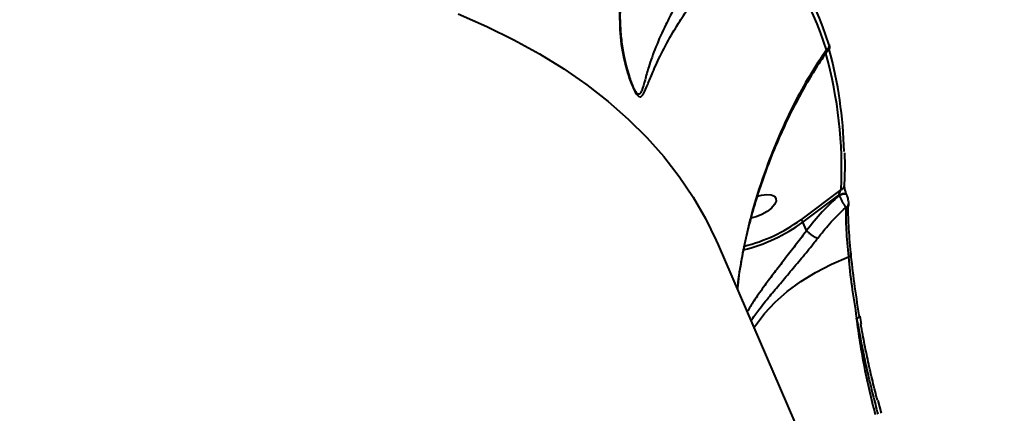
# Model space of a CAD drawing. Units: millimetres. Extents: x -465 to 32321, y 2691 to 33653.
# Drawn here: x 9475 to 9680, y 24714 to 24795 of the extents above; entities that cross this region are included whole.
import ezdxf

# ---------------------------------------------------------------- set-up
doc = ezdxf.new("R2010")
doc.units = ezdxf.units.MM
doc.layers.add('DIKOM', color=7, linetype='Continuous')
doc.styles.add('style1', font='arialbd.ttf', dxfattribs={"width": 0.8})
doc.dimstyles.new('1-50', dxfattribs={"dimtxt": 1700, "dimasz": 400, "dimexe": 100, "dimexo": 0, "dimgap": 400, "dimtad": 1, "dimtxsty": 'style1', "dimcen": 400, "dimclrd": 7, "dimclre": 7, "dimclrt": 7, "dimadec": 1, "dimazin": 2, "dimtfac": 1, "dimtmove": 0, "dimatfit": 2, "dimfxl": 0, "dimlwd": 25, "dimlwe": 18, "dimarcsym": 0})

# ---------------------------------------------------------------- blocks, each defined once
blk = doc.blocks.new('*D1')
at = {"layer": 'Defpoints', "color": 0, "linetype": 'Continuous', "transparency": 16777216}
for p in [(14310.48, 26746.65), (4336.47, 9693.08), (18223.49, 9693.08)]:
    blk.add_point(p, dxfattribs=at)
at = {"layer": 'DIKOM', "color": 7, "linetype": 'Continuous', "lineweight": 18, "transparency": 16777216}
for p, q in [((14310.48, 26746.65), (4236.47, 26746.65)), ((18223.49, 9693.08), (4236.47, 9693.08))]:
    blk.add_line(p, q, dxfattribs=at)
at = {"layer": 'DIKOM', "color": 7, "linetype": 'Continuous', "lineweight": 25, "transparency": 16777216}
blk.add_line((4336.47, 26346.65), (4336.47, 10093.08), dxfattribs=at)
at = {"layer": 'DIKOM', "color": 7, "linetype": 'Continuous', "transparency": 16777216}
for points in [[(4269.8, 26346.65), (4403.14, 26346.65), (4336.47, 26746.65)], [(4269.8, 10093.08), (4403.14, 10093.08), (4336.47, 9693.08)]]:
    blk.add_solid(points, dxfattribs=at)
at = {"layer": 'DIKOM', "color": 7, "linetype": 'Continuous', "lineweight": 40, "transparency": 16777216, "insert": (3068.5, 18479.95), "char_height": 1700, "attachment_point": 5, "rotation": 90, "style": 'style1'}
blk.add_mtext('17050', dxfattribs=at)
blk = doc.blocks.new('*D2')
at = {"layer": 'Defpoints', "color": 0, "transparency": 16777216}
for p in [(13777.3, 28259.35), (1918.82, 7730.06), (17696.49, 7730.06)]:
    blk.add_point(p, dxfattribs=at)
at = {"layer": 'DIKOM', "color": 7, "lineweight": 18, "transparency": 16777216}
for p, q in [((13777.3, 28259.35), (1818.82, 28259.35)), ((17696.49, 7730.06), (1818.82, 7730.06))]:
    blk.add_line(p, q, dxfattribs=at)
at = {"layer": 'DIKOM', "color": 7, "lineweight": 25, "transparency": 16777216}
blk.add_line((1918.82, 27859.35), (1918.82, 8130.06), dxfattribs=at)
at = {"layer": 'DIKOM', "color": 7, "transparency": 16777216}
for points in [[(1852.15, 27859.35), (1985.48, 27859.35), (1918.82, 28259.35)], [(1852.15, 8130.06), (1985.48, 8130.06), (1918.82, 7730.06)]]:
    blk.add_solid(points, dxfattribs=at)
at = {"layer": 'DIKOM', "color": 7, "lineweight": 200, "transparency": 16777216, "insert": (650.84, 18496.43), "char_height": 1700, "attachment_point": 5, "rotation": 90, "style": 'style1'}
blk.add_mtext('20500', dxfattribs=at)

msp = doc.modelspace()

# ---------------------------------------------------------------- linework, layer by layer
at = {"layer": 'DIKOM', "color": 7, "linetype": 'Continuous', "lineweight": 40}
for p, q in [((9602.637, 24781.44), (9602.518, 24781.688)), ((9645.822, 24760.087), (9637.432, 24753.807)), ((9637.903, 24753.311), (9645.366, 24758.897)), ((9645.366, 24758.897), (9645.398, 24758.825)), ((9646.876, 24759.132), (9646.908, 24759.06)), ((9646.908, 24759.06), (9646.923, 24758.967)), ((9647.342, 24757.118), (9647.342, 24757.136)), ((9638.644, 24751.6), (9637.903, 24753.311)), ((9638.644, 24751.6), (9638.649, 24751.593)), ((9620.296, 24748.632), (9736.749, 24479.74)), ((9649.693, 24733.859), (9649.987, 24732.17)), ((9653.442, 24716.37), (9654.157, 24713.701))]:
    msp.add_line(p, q, dxfattribs=at)
at = {"layer": 'DIKOM', "color": 7, "linetype": 'Continuous', "lineweight": 40, "flags": 128}
for points in [[(9566.346, 24796.505), (9572.255, 24793.923), (9577.883, 24791.159), (9583.224, 24788.213), (9588.274, 24785.09), (9593.027, 24781.791), (9597.48, 24778.32), (9601.627, 24774.681), (9605.467, 24770.876), (9608.993, 24766.909), (9612.204, 24762.783), (9615.097, 24758.504), (9617.668, 24754.074), (9619.915, 24749.497), (9620.296, 24748.632)], [(9628.432, 24758.734), (9629.304, 24758.952), (9630.395, 24759.076), (9631.305, 24758.994), (9631.958, 24758.713), (9632.303, 24758.256), (9632.312, 24757.659), (9631.983, 24756.971), (9631.344, 24756.248), (9630.444, 24755.549), (9629.36, 24754.929), (9628.177, 24754.44), (9627.099, 24754.141)], [(9645.366, 24758.897), (9645.594, 24759.043), (9645.851, 24759.164), (9646.116, 24759.25), (9646.369, 24759.294), (9646.588, 24759.293), (9646.757, 24759.248), (9646.861, 24759.16), (9646.874, 24759.136)], [(9645.398, 24758.825), (9645.625, 24758.971), (9645.882, 24759.092), (9646.148, 24759.178), (9646.4, 24759.222), (9646.62, 24759.221), (9646.788, 24759.176), (9646.892, 24759.088), (9646.908, 24759.06)], [(9627.732, 24731.462), (9628.032, 24731.914), (9629.902, 24734.375), (9632.109, 24736.728), (9634.629, 24738.949), (9637.44, 24741.017), (9640.512, 24742.911), (9643.816, 24744.613), (9647.32, 24746.106)], [(9647.32, 24746.106), (9647.482, 24746.176), (9647.623, 24746.264), (9647.739, 24746.366), (9647.826, 24746.479), (9647.88, 24746.599), (9647.9, 24746.721), (9647.885, 24746.842), (9647.835, 24746.957)]]:
    msp.add_lwpolyline(points, dxfattribs=at)
at = {"layer": 'DIKOM', "color": 7, "linetype": 'Continuous', "lineweight": 40}
for centre, radius, start, end in [((9565.212, 24763.868), 81.56, 17.9964, 39.30477), ((9565.525, 24764.981), 81.756, 17.99759, 39.30167), ((9642.417, 24789.915), 0.924, 293.21909, 20.71516), ((9559.106, 24765.931), 87.366, 1.33372, 15.41553), ((9556.414, 24764.359), 89.51, 357.26427, 15.49176), ((9645.581, 24760.939), 0.885, 285.79714, 355.63732), ((9646.488, 24757.183), 0.856, 289.0339, 355.64455), ((9617.097, 24781.998), 34.759, 284.33345, 305.80333), ((9616.951, 24782.337), 35.798, 283.85329, 305.82287), ((9648.937, 24734.207), 0.794, 277.98131, 333.69731), ((9649.488, 24733.877), 0.163, 352.20877, 50.23855)]:
    msp.add_arc(centre, radius, start, end, dxfattribs=at)
for points, knots in [([(9617.562, 24807.765), (9617.562, 24807.765), (9617.562, 24807.032), (9615.895, 24805.725), (9614.661, 24803.216), (9612.751, 24800.389), (9611.03, 24797.369), (9609.07, 24793.687), (9607.283, 24789.63), (9605.936, 24785.842), (9605.1, 24782.748), (9604.641, 24781.126), (9604.255, 24780.181), (9603.983, 24779.761), (9603.494, 24779.937), (9603.036, 24780.571), (9602.751, 24781.191), (9602.637, 24781.44)], [0, 0, 0, 0, 0.0000275, 0.0506248, 0.121098, 0.1916524, 0.2788481, 0.3661645, 0.5040442, 0.6421408, 0.741884, 0.8412542, 0.8561015, 0.9104325, 0.9440515, 0.9775328, 1, 1, 1, 1]), ([(9599.836, 24797.801), (9599.836, 24795.782), (9599.837, 24791.691), (9600.783, 24786.657), (9601.781, 24783.274), (9602.482, 24781.444), (9603.055, 24780.254), (9603.624, 24779.461), (9604.187, 24779.198), (9604.544, 24779.525), (9605.054, 24780.328), (9605.654, 24781.812), (9606.779, 24784.625), (9608.427, 24788.248), (9610.548, 24792.13), (9612.791, 24795.759), (9614.774, 24798.729), (9616.782, 24801.604), (9618.533, 24804.055), (9619.607, 24805.585), (9620.057, 24806.227)], [0, 0, 0, 0, 0.0952098, 0.1929561, 0.2448009, 0.2710695, 0.2981677, 0.324293, 0.3503879, 0.391076, 0.401942, 0.4719622, 0.5438101, 0.6393982, 0.7378559, 0.7988533, 0.8613684, 0.911374, 0.9628353, 1, 1, 1, 1]), ([(9599.996, 24797.904), (9599.986, 24797.798), (9599.878, 24796.634), (9599.933, 24794.372), (9600.167, 24791.115), (9600.644, 24788.127), (9601.207, 24785.608), (9601.737, 24783.782), (9602.206, 24782.413), (9602.495, 24781.751), (9602.624, 24781.455)], [0, 0, 0, 0, 0.0182343, 0.1990052, 0.3870322, 0.5821673, 0.7267722, 0.8420172, 0.9291643, 1, 1, 1, 1]), ([(9643.207, 24789.076), (9642.834, 24788.566), (9641.624, 24786.91), (9639.673, 24783.826), (9637.346, 24779.818), (9635.1, 24775.49), (9633.025, 24771.062), (9631.111, 24766.487), (9629.404, 24761.876), (9627.882, 24757.127), (9626.595, 24752.409), (9625.578, 24747.953), (9624.829, 24743.859), (9624.401, 24741.131), (9624.268, 24739.7), (9624.25, 24739.503)], [0, 0, 0, 0, 0.0412204, 0.1336008, 0.2280517, 0.324566, 0.4231441, 0.5114345, 0.6050439, 0.6944701, 0.7799636, 0.8622472, 0.9296992, 0.9903185, 1, 1, 1, 1]), ([(9642.781, 24789.066), (9641.602, 24787.31), (9639.244, 24783.796), (9635.998, 24777.884), (9632.977, 24771.529), (9630.019, 24764.134), (9627.761, 24757.125), (9626.12, 24750.688), (9625.104, 24745.562), (9624.472, 24741.793), (9624.307, 24739.668), (9624.287, 24739.417)], [0, 0, 0, 0, 0.1357691, 0.2715382, 0.4102395, 0.5489197, 0.7213882, 0.8089473, 0.8964826, 0.9877894, 1, 1, 1, 1]), ([(9642.781, 24789.066), (9642.905, 24789.007), (9643.108, 24788.908), (9643.183, 24789.026), (9643.213, 24789.073)], [0, 0, 0, 0, 0.6067945, 1, 1, 1, 1]), ([(9643.31, 24790.149), (9643.33, 24790.09), (9643.367, 24789.983), (9643.395, 24789.868), (9643.42, 24789.703), (9643.417, 24789.49), (9643.366, 24789.26), (9643.273, 24789.12), (9643.229, 24789.054)], [0, 0, 0, 0, 0.2244416, 0.4119727, 0.5457634, 0.6750498, 0.8463998, 1, 1, 1, 1]), ([(9646.505, 24767.666), (9646.511, 24767.553), (9646.604, 24765.757), (9646.558, 24763.479), (9646.48, 24761.309), (9646.464, 24760.871)], [0, 0, 0, 0, 0.0511821, 0.8084687, 1, 1, 1, 1]), ([(9645.822, 24760.087), (9645.758, 24760.003), (9645.623, 24759.825), (9645.468, 24759.534), (9645.369, 24759.264), (9645.339, 24759.078), (9645.345, 24758.964), (9645.36, 24758.919), (9645.366, 24758.897)], [0, 0, 0, 0, 0.2760962, 0.5812382, 0.7841648, 0.9045508, 0.9531471, 1, 1, 1, 1]), ([(9646.464, 24760.866), (9646.464, 24760.848), (9646.463, 24760.798), (9646.479, 24760.573), (9646.54, 24760.215), (9646.642, 24759.796), (9646.752, 24759.454), (9646.83, 24759.232), (9646.869, 24759.151), (9646.876, 24759.136)], [0, 0, 0, 0, 0.10052, 0.283049, 0.5248975, 0.7133789, 0.8572553, 0.9730161, 1, 1, 1, 1]), ([(9645.398, 24758.825), (9644.207, 24757.734), (9641.809, 24755.538), (9639.704, 24752.918), (9638.644, 24751.6)], [0, 0, 0, 0, 0.4967516, 1, 1, 1, 1]), ([(9645.398, 24758.825), (9645.486, 24758.644), (9645.662, 24758.283), (9645.975, 24757.694), (9646.289, 24757.134), (9646.569, 24756.667), (9646.705, 24756.466), (9646.767, 24756.374)], [0, 0, 0, 0, 0.1950872, 0.3898712, 0.5934807, 0.814018, 1, 1, 1, 1]), ([(9646.967, 24758.9), (9646.996, 24758.827), (9647.083, 24758.611), (9647.197, 24758.2), (9647.304, 24757.682), (9647.35, 24757.344), (9647.34, 24757.15), (9647.34, 24757.135)], [0, 0, 0, 0, 0.1191598, 0.3527729, 0.6126116, 0.9716849, 1, 1, 1, 1]), ([(9640.961, 24750.005), (9641.753, 24751.007), (9643.565, 24753.302), (9645.613, 24755.267), (9646.767, 24756.374)], [0, 0, 0, 0, 0.4365736, 1, 1, 1, 1]), ([(9646.767, 24756.374), (9646.781, 24754.909), (9646.809, 24751.943), (9647.148, 24748.068), (9647.32, 24746.106)], [0, 0, 0, 0, 0.4937666, 1, 1, 1, 1]), ([(9647.835, 24746.957), (9647.663, 24748.917), (9647.333, 24752.682), (9647.303, 24755.568), (9647.288, 24756.952)], [0, 0, 0, 0, 0.5205696, 1, 1, 1, 1]), ([(9647.332, 24757.118), (9647.332, 24757.117), (9647.332, 24756.983), (9647.334, 24756.828), (9647.336, 24756.673)], [0, 0, 0, 0, 0.0053235, 1, 1, 1, 1]), ([(9637.432, 24753.807), (9637.439, 24753.805), (9637.46, 24753.798), (9637.52, 24753.771), (9637.614, 24753.706), (9637.73, 24753.591), (9637.833, 24753.453), (9637.88, 24753.358), (9637.903, 24753.311)], [0, 0, 0, 0, 0.0455712, 0.1414901, 0.3560305, 0.570676, 0.7853574, 1, 1, 1, 1]), ([(9638.649, 24751.593), (9638.648, 24751.593), (9638.476, 24751.377), (9637.667, 24750.215), (9636.013, 24748.096), (9633.824, 24745.259), (9631.674, 24742.483), (9629.591, 24739.69), (9627.729, 24737.051), (9626.768, 24735.435), (9626.33, 24734.7)], [0, 0, 0, 0, 0.0000677, 0.0366889, 0.1887083, 0.3468767, 0.5009485, 0.6592729, 0.8449877, 1, 1, 1, 1]), ([(9638.649, 24751.593), (9638.788, 24751.449), (9639.065, 24751.16), (9639.602, 24750.728), (9640.154, 24750.359), (9640.603, 24750.128), (9640.853, 24750.034), (9640.947, 24750.009), (9640.961, 24750.005)], [0, 0, 0, 0, 0.2120638, 0.4239294, 0.6360292, 0.8480743, 0.9763861, 1, 1, 1, 1]), ([(9627.113, 24732.892), (9627.638, 24733.635), (9628.774, 24735.241), (9630.883, 24737.858), (9633.205, 24740.635), (9635.539, 24743.378), (9637.963, 24746.255), (9639.778, 24748.48), (9640.747, 24749.729), (9640.961, 24750.005)], [0, 0, 0, 0, 0.1579086, 0.3417991, 0.4926431, 0.647609, 0.7986276, 0.9554518, 1, 1, 1, 1]), ([(9647.32, 24746.106), (9647.529, 24744.155), (9647.954, 24740.209), (9648.68, 24735.701), (9649.048, 24733.421)], [0, 0, 0, 0, 0.4941622, 1, 1, 1, 1]), ([(9649.592, 24734.003), (9649.226, 24736.278), (9648.486, 24740.884), (9648.053, 24744.917), (9647.835, 24746.957)], [0, 0, 0, 0, 0.4941643, 1, 1, 1, 1]), ([(9652.959, 24713.391), (9652.552, 24714.998), (9651.733, 24718.228), (9650.675, 24723.219), (9649.739, 24728.332), (9649.279, 24731.718), (9649.048, 24733.421)], [0, 0, 0, 0, 0.2373886, 0.4771673, 0.7370091, 1, 1, 1, 1]), ([(9649.048, 24733.421), (9649.51, 24730.874), (9650.211, 24727.017), (9651.405, 24721.64), (9652.381, 24717.558), (9653.107, 24714.85), (9653.464, 24713.515)], [0, 0, 0, 0, 0.3951739, 0.5986894, 0.8021898, 1, 1, 1, 1]), ([(9653.373, 24716.365), (9653.249, 24716.832), (9652.764, 24718.662), (9652.01, 24721.858), (9651.109, 24725.947), (9650.405, 24729.438), (9650.036, 24731.523), (9649.902, 24732.28)], [0, 0, 0, 0, 0.0866126, 0.3392623, 0.5919062, 0.851896, 1, 1, 1, 1])]:
    msp.add_open_spline(points, degree=3, knots=knots, dxfattribs=at)

# ---------------------------------------------------------------- dimensions: what is measured, and where the dimension line sits
at = {"layer": 'DIKOM', "color": 3, "lineweight": 200}
dim = msp.add_linear_dim(base=(1918.818, 7730.057), p1=(13777.297, 28259.351), p2=(17696.49, 7730.057), angle=90, text='20500', dimstyle='1-50', dxfattribs=at)
dim.commit()
dim.dimension.update_dxf_attribs({"geometry": '*D2', "text_midpoint": (1918.818, 18496.43), "dimtype": 160})
at = {"layer": 'DIKOM', "color": 7, "linetype": 'Continuous', "lineweight": 40}
dim = msp.add_linear_dim(base=(4336.471, 9693.085), p1=(14310.479, 26746.648), p2=(18223.49, 9693.085), angle=90, text='17050', dimstyle='1-50', dxfattribs=at)
dim.commit()
dim.dimension.update_dxf_attribs({"geometry": '*D1', "text_midpoint": (4336.471, 18479.952), "dimtype": 160})

doc.saveas('drawing.dxf')
